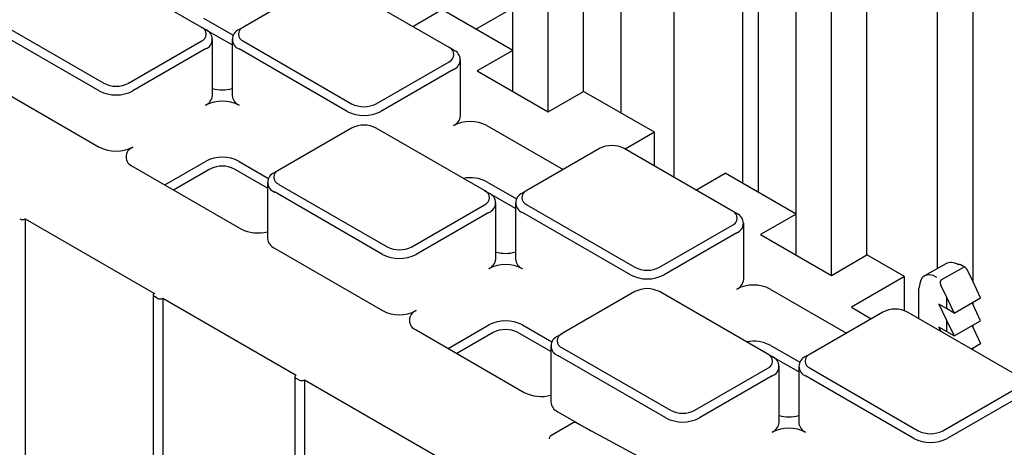
# Model space of a CAD drawing. Units: inches. Extents: x 0 to 176, y 0 to 136.
# Drawn here: x 121 to 126, y 98 to 100 of the extents above; entities that cross this region are included whole.
import ezdxf

# ---------------------------------------------------------------- set-up
doc = ezdxf.new("R2010")
doc.units = ezdxf.units.IN
doc.header["$LTSCALE"] = 16
doc.header["$MEASUREMENT"] = 0

msp = doc.modelspace()

# ---------------------------------------------------------------- linework, layer by layer
at = {"color": 7, "linetype": 'Continuous', "lineweight": 25}
for p, q in [((125.0495, 99.0349), (125.0495, 103.9333)), ((125.4141, 98.6203), (125.4141, 103.9269)), ((125.2373, 98.9264), (125.2373, 103.8249)), ((125.5909, 98.7223), (125.5909, 103.6208)), ((126.1212, 98.5877), (126.1212, 103.5187)), ((125.9444, 98.6552), (125.9444, 103.4167)), ((122.2679, 99.86), (121.7279, 100.1718)), ((122.8425, 100.0697), (122.4792, 99.86)), ((123.5054, 99.7579), (122.9653, 100.0697)), ((124.1767, 99.5387), (124.1767, 100.0332)), ((124.3645, 99.4303), (124.3645, 100.0484)), ((124.6297, 99.1089), (124.6297, 100.0413)), ((123.9999, 99.4367), (123.9999, 100.0051)), ((124.9722, 99.0795), (124.9722, 99.975)), ((123.3238, 99.8628), (123.4696, 99.947)), ((123.8231, 99.7428), (123.4696, 99.947)), ((123.639, 99.8491), (123.8464, 99.9688)), ((123.8231, 99.7428), (123.8231, 99.9554)), ((121.2417, 99.8911), (121.7818, 99.5794)), ((122.2803, 99.9038), (122.4275, 99.8188)), ((121.7597, 99.5411), (121.2196, 99.8529)), ((122.2679, 99.86), (122.29, 99.8472)), ((122.4225, 99.7707), (122.2937, 99.845)), ((122.4792, 99.86), (122.4571, 99.8472)), ((121.9046, 99.5794), (122.2679, 99.7891)), ((122.3246, 99.5183), (122.3246, 99.799)), ((122.4225, 99.799), (122.4225, 99.5183)), ((122.4792, 99.7891), (123.0192, 99.4773)), ((122.29, 99.7508), (121.9267, 99.5411)), ((122.9971, 99.439), (122.4571, 99.7508)), ((123.5275, 99.7452), (123.5054, 99.7579)), ((123.8231, 99.7428), (123.6463, 99.6408)), ((123.8231, 99.5387), (123.8231, 99.7428)), ((123.1421, 99.4773), (123.5054, 99.687)), ((123.5621, 99.4163), (123.5621, 99.697)), ((123.5275, 99.6488), (123.1642, 99.439)), ((123.6463, 99.6408), (123.9999, 99.4367)), ((121.2196, 99.5722), (121.7597, 99.2604)), ((123.9999, 99.4367), (124.1767, 99.5387)), ((124.5302, 99.3346), (124.1767, 99.5387)), ((123.0192, 99.3554), (122.6559, 99.1456)), ((123.6822, 99.0436), (123.1421, 99.3554)), ((123.6945, 99.3681), (124.075, 99.1484)), ((124.5302, 99.3346), (124.3844, 99.2505)), ((124.5302, 99.1663), (124.5302, 99.3346)), ((124.2567, 99.2533), (123.8934, 99.0436)), ((124.9196, 98.9415), (124.3795, 99.2533)), ((122.0863, 99.0718), (122.29, 99.1894)), ((122.4571, 99.1894), (122.6043, 99.1044)), ((121.9267, 99.164), (122.4668, 98.8522)), ((122.3121, 99.1512), (122.1305, 99.0463)), ((122.5993, 99.0563), (122.435, 99.1512)), ((122.6559, 99.1456), (122.6338, 99.1329)), ((123.6945, 99.0874), (123.8418, 99.0024)), ((124.738, 99.0464), (124.8838, 99.1305)), ((125.2373, 98.9264), (124.8838, 99.1305)), ((122.5993, 99.0847), (122.5993, 98.804)), ((123.1739, 98.7247), (122.6338, 99.0365)), ((122.6559, 99.0747), (123.196, 98.7629)), ((123.6822, 99.0436), (123.7043, 99.0308)), ((123.8934, 99.0436), (123.8713, 99.0308)), ((123.8367, 98.9543), (123.7079, 99.0286)), ((123.3189, 98.7629), (123.6822, 98.9727)), ((123.7388, 98.7019), (123.7388, 98.9826)), ((123.8367, 98.9826), (123.8367, 98.7019)), ((123.8934, 98.9727), (124.4335, 98.6609)), ((124.9417, 98.9288), (124.9196, 98.9415)), ((121.39, 98.9023), (122.0345, 98.5303)), ((121.39, 98.9023), (121.39, 97.2934)), ((123.7043, 98.9344), (123.341, 98.7247)), ((124.4114, 98.6226), (123.8713, 98.9344)), ((125.2373, 98.9264), (125.0606, 98.8244)), ((125.2373, 98.7223), (125.2373, 98.9264)), ((124.5563, 98.6609), (124.9196, 98.8706)), ((124.9763, 98.5999), (124.9763, 98.8806)), ((124.9417, 98.8323), (124.5784, 98.6226)), ((125.0606, 98.8244), (125.4141, 98.6203)), ((122.6338, 98.7558), (123.1739, 98.444)), ((125.4141, 98.6203), (125.5909, 98.7223)), ((125.7787, 98.6139), (125.5909, 98.7223)), ((125.9849, 98.6785), (125.8784, 98.6171)), ((125.9621, 98.5971), (126.0712, 98.6601)), ((126.0815, 98.6596), (126.056, 98.6738)), ((126.1212, 98.5877), (126.091, 98.6489)), ((125.7787, 98.6139), (125.5136, 98.4608)), ((125.7787, 98.4438), (125.7787, 98.6139)), ((125.1087, 98.5517), (125.4892, 98.332)), ((125.8484, 98.5537), (125.8484, 98.4054)), ((125.9594, 98.573), (125.9886, 98.5111)), ((126.1588, 98.508), (126.1212, 98.5877)), ((122.0287, 98.5223), (122.0287, 96.9086)), ((122.0484, 98.5062), (122.0345, 98.5142)), ((122.0762, 98.5062), (122.7416, 98.1221)), ((122.0762, 98.5062), (122.0762, 96.8972)), ((124.4335, 98.539), (124.0702, 98.3292)), ((125.0964, 98.2272), (124.5563, 98.539)), ((125.9886, 98.5111), (126.0276, 98.4323)), ((125.9886, 98.5111), (125.9886, 98.454)), ((126.0276, 98.4323), (126.1588, 98.508)), ((125.5136, 98.4608), (125.6129, 98.4035)), ((125.9886, 98.454), (125.951, 98.4764)), ((125.951, 98.4764), (125.9886, 98.3968)), ((126.0276, 98.4323), (125.9886, 98.454)), ((126.1212, 98.4733), (126.1162, 98.4834)), ((126.1212, 98.4733), (126.1212, 98.4863)), ((126.1588, 98.3937), (126.1212, 98.4733)), ((125.6709, 98.4369), (125.3076, 98.2272)), ((126.3338, 98.1251), (125.7937, 98.4369)), ((123.5005, 98.2554), (123.7043, 98.373)), ((123.8713, 98.373), (124.0185, 98.288)), ((125.9886, 98.3396), (125.951, 98.3621)), ((125.9614, 98.3401), (125.951, 98.3621)), ((125.9886, 98.3968), (125.9886, 98.3396)), ((125.9886, 98.3968), (126.0276, 98.3179)), ((126.0276, 98.3179), (126.1588, 98.3937)), ((126.1162, 98.3691), (126.1212, 98.359)), ((126.1212, 98.359), (126.1212, 98.372)), ((126.1212, 98.359), (126.1588, 98.2794)), ((123.341, 98.3476), (123.881, 98.0358)), ((123.7263, 98.3348), (123.5447, 98.2299)), ((124.0135, 98.2399), (123.8492, 98.3348)), ((124.0481, 98.3165), (124.0702, 98.3292)), ((126.0276, 98.3179), (125.9886, 98.3396)), ((124.0135, 98.2683), (124.0135, 97.9876)), ((124.0702, 98.2583), (124.6102, 97.9465)), ((125.1087, 98.271), (125.256, 98.186)), ((126.1127, 98.2528), (126.1588, 98.2794)), ((126.1191, 98.2491), (126.1162, 98.2548)), ((126.1212, 98.2479), (126.1212, 98.2577)), ((124.5881, 97.9083), (124.0481, 98.22)), ((125.0964, 98.2272), (125.1185, 98.2144)), ((125.2509, 98.1379), (125.1221, 98.2122)), ((125.3076, 98.2272), (125.2855, 98.2144)), ((124.7331, 97.9465), (125.0964, 98.1563)), ((125.1531, 97.8855), (125.1531, 98.1662)), ((125.2509, 98.1662), (125.2509, 97.8855)), ((125.3076, 98.1563), (125.8477, 97.8445)), ((122.7358, 98.114), (122.7358, 96.5004)), ((122.7555, 98.098), (122.7416, 98.106)), ((125.1185, 98.118), (124.7552, 97.9083)), ((125.8256, 97.8062), (125.2855, 98.118)), ((122.7833, 98.098), (123.4487, 97.7139)), ((122.7833, 98.098), (122.7833, 96.489)), ((125.9705, 97.8445), (126.3338, 98.0542)), ((126.3559, 98.0159), (125.9926, 97.8062)), ((124.0481, 97.9394), (124.2129, 97.8442)), ((124.1244, 97.8834), (124.0136, 97.8193)), ((124.6683, 97.5994), (124.1397, 97.8836)), ((124.0058, 97.8058), (124.0058, 97.8035))]:
    msp.add_line(p, q, dxfattribs=at)
for centre, radius, start, end in [((122.2545, 99.8245), 0.0379, 290.784, 69.2167), ((122.2717, 99.799), 0.0516, 290.7835, 69.2171), ((122.4754, 99.799), 0.0516, 110.783, 249.2178), ((122.4926, 99.8245), 0.0379, 110.7823, 249.2184), ((123.4919, 99.7225), 0.0379, 290.782, 69.216), ((123.5092, 99.697), 0.0516, 290.7827, 69.2161), ((121.8432, 99.6979), 0.1335, 242.6098, 297.39), ((121.8432, 99.7023), 0.1815, 242.6094, 297.3904), ((122.3736, 99.7416), 0.1951, 255.4774, 284.5232), ((122.2655, 99.5242), 0.0594, 294.3747, 354.3059), ((122.3736, 99.3089), 0.1815, 62.6091, 117.3907), ((122.4816, 99.5242), 0.0594, 185.6932, 245.6271), ((123.0807, 99.6002), 0.1815, 242.6098, 297.3906), ((123.0807, 99.5958), 0.1335, 242.6097, 297.391), ((123.503, 99.4222), 0.0594, 294.3722, 354.3084), ((123.611, 99.2069), 0.1815, 62.6094, 117.3904), ((123.0807, 99.2368), 0.1335, 62.6097, 117.39), ((121.8432, 99.4216), 0.1815, 242.6094, 297.3904), ((121.945, 99.2122), 0.0516, 110.7829, 249.2178), ((124.3181, 99.1348), 0.1335, 62.6104, 117.3894), ((122.3736, 99.0283), 0.1815, 62.6091, 117.3907), ((122.3736, 99.0326), 0.1335, 62.6087, 117.3911), ((122.6694, 99.1102), 0.0379, 110.784, 249.2166), ((122.6521, 99.0847), 0.0516, 110.7836, 249.2171), ((123.611, 98.9257), 0.182, 62.6883, 100.8388), ((123.6687, 99.0081), 0.0379, 290.7851, 69.2155), ((123.9068, 99.0081), 0.0379, 110.7852, 249.2154), ((123.686, 98.9826), 0.0516, 290.7818, 69.2169), ((123.8896, 98.9826), 0.0516, 110.785, 249.2158), ((124.9061, 98.9061), 0.0379, 290.7852, 69.2154), ((121.3761, 98.9292), 0.0303, 242.6113, 297.3871), ((124.9234, 98.8806), 0.0516, 290.7849, 69.2158), ((122.5508, 99.0148), 0.183, 242.6985, 285.3652), ((122.6584, 98.8099), 0.0594, 185.6952, 245.6252), ((123.2574, 98.8815), 0.1335, 242.6103, 297.3894), ((123.2574, 98.8859), 0.1815, 242.6094, 297.3911), ((123.6797, 98.7078), 0.0594, 294.3745, 354.3023), ((123.7878, 98.9252), 0.1951, 255.4805, 284.519), ((123.8958, 98.7078), 0.0594, 185.695, 245.6253), ((123.7878, 98.4925), 0.1815, 62.6102, 117.3896), ((124.4949, 98.7794), 0.1335, 242.6104, 297.3894), ((126.0529, 98.6668), 0.00765, 66.6457, 126.697), ((124.4949, 98.7838), 0.1815, 242.6102, 297.3895), ((124.9172, 98.6058), 0.0594, 294.3772, 354.3033), ((124.4949, 98.4204), 0.1335, 62.6092, 117.3915), ((125.0252, 98.3905), 0.1815, 62.6098, 117.3906), ((125.856, 98.553), 0.00771, 113.7254, 174.9483), ((122.0375, 98.5223), 0.0086, 110.7901, 249.2145), ((122.0623, 98.533), 0.0303, 242.6048, 297.3937), ((125.7323, 98.3184), 0.1335, 62.6098, 117.39), ((123.2574, 98.6052), 0.1815, 242.6094, 297.3911), ((123.3593, 98.3958), 0.0516, 110.7849, 249.2158), ((123.7878, 98.2118), 0.1815, 62.6102, 117.3896), ((123.7878, 98.2162), 0.1335, 62.6103, 117.3895), ((124.0664, 98.2683), 0.0516, 110.7827, 249.216), ((124.0836, 98.2938), 0.0379, 110.781, 249.217), ((125.0252, 98.1092), 0.182, 62.6888, 100.8383), ((125.0829, 98.1917), 0.0379, 290.7821, 69.2185), ((125.1002, 98.1662), 0.0516, 290.7835, 69.2171), ((125.3038, 98.1662), 0.0516, 110.7836, 249.2171), ((125.3211, 98.1917), 0.0379, 110.7841, 249.2166), ((122.7446, 98.114), 0.00859, 110.7767, 249.2161), ((122.7694, 98.1248), 0.0303, 242.609, 297.3934), ((123.965, 98.1984), 0.183, 242.6991, 285.3639), ((124.0726, 97.9935), 0.0594, 185.6932, 245.6257), ((124.6717, 98.0695), 0.1815, 242.6094, 297.3904), ((124.6717, 98.0651), 0.1335, 242.6087, 297.3911), ((125.202, 98.1087), 0.1951, 255.4774, 284.5232), ((124.1323, 97.8698), 0.0156, 61.7344, 119.9973), ((125.094, 97.8914), 0.0594, 294.3719, 354.3086), ((125.202, 97.6761), 0.1815, 62.6094, 117.3904), ((125.31, 97.8914), 0.0594, 185.6942, 245.6261), ((124.0214, 97.8058), 0.0156, 119.9973, 180), ((125.9091, 97.963), 0.1335, 242.6093, 297.3914), ((125.9091, 97.9674), 0.1815, 242.6094, 297.391)]:
    msp.add_arc(centre, radius, start, end, dxfattribs=at)
for centre, major_axis, ratio, start_param, end_param in [((126.0483, 98.5708), (-0.0639, 0.1074), 0.586131, 5.489996, 6.275312), ((126.0799, 98.6425), (-0.0079, 0.018), 0.646539, 4.784852, 6.355648), ((125.94, 98.5083), (-0.0611, 0.1091), 0.568498, 5.505275, 7.076071), ((125.9705, 98.5794), (-0.0074, 0.0183), 0.643699, 0.091268, 1.662064)]:
    msp.add_ellipse(centre, major_axis=major_axis, ratio=ratio, start_param=start_param, end_param=end_param, dxfattribs=at)

doc.saveas('drawing.dxf')
